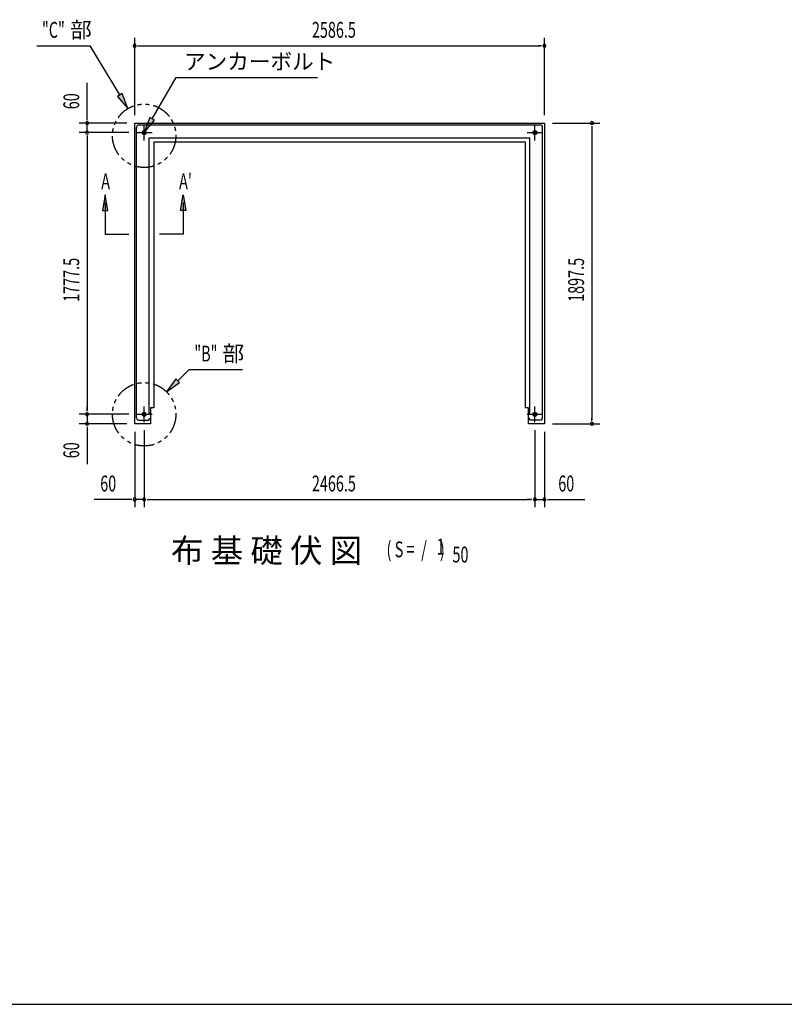
# Model space of a CAD drawing. Extents: x 543 to 20603, y 217 to 14052.
# Drawn here: x 5369 to 10195, y 517 to 6730 of the extents above; entities that cross this region are included whole.
import ezdxf

# ---------------------------------------------------------------- set-up
doc = ezdxf.new("R2010")
doc.units = 0
doc.header["$LTSCALE"] = 50
doc.header["$MEASUREMENT"] = 0
doc.linetypes.add('1PL-S', pattern=[4, 2.5, -0.5, 0.5, -0.5])
doc.linetypes.add('2PL-S', pattern=[5, 2.5, -0.5, 0.5, -0.5, 0.5, -0.5])
doc.layers.get('0').update_dxf_attribs({"linetype": 'CONTINUOUS'})
doc.layers.get('DEFPOINTS').update_dxf_attribs({"linetype": 'CONTINUOUS'})
for name, color, linetype in [('2PL-S', 6, '2PL-S'), ('HIKIDASHI', 6, 'CONTINUOUS'), ('M1', 4, 'CONTINUOUS'), ('SUNPOU', 4, 'CONTINUOUS'), ('U3', 6, 'CONTINUOUS'), ('WAKUSEN-01', 50, 'CONTINUOUS'), ('アンカ-', 3, 'CONTINUOUS'), ('基礎', 3, 'CONTINUOUS')]:
    doc.layers.add(name, color=color, linetype=linetype)
doc.styles.add('00', font='ROMANS', dxfattribs={"width": 0.666667, "bigfont": 'BIGFONT'})
doc.styles.add('01', font='ROMANS', dxfattribs={"height": 3, "bigfont": 'BIGFONT'})

msp = doc.modelspace()

# ---------------------------------------------------------------- linework, layer by layer
at = {"color": 0, "linetype": 'ByBlock'}
for centre in [(6154.7, 6017.9), (8621.2, 6017.9), (6154.7, 4240.4), (8621.2, 4240.4)]:
    msp.add_circle(centre, 12.5, dxfattribs=at)
for centre, start, end in [((6154.7, 6017.9), 0, 180), ((6154.7, 6017.9), 180, 0), ((8621.2, 6017.9), 0, 180), ((8621.2, 6017.9), 180, 0), ((6154.7, 4240.4), 0, 180), ((6154.7, 4240.4), 180, 0), ((8621.2, 4240.4), 0, 180), ((8621.2, 4240.4), 180, 0)]:
    msp.add_arc(centre, 6.25, start, end, dxfattribs=at)
at = {"layer": '2PL-S'}
for centre in [(6154.7, 5997.9), (6154.7, 4240.4)]:
    msp.add_circle(centre, 200, dxfattribs=at)
at = {"layer": 'DEFPOINTS'}
for p, q in [((6106.2, 4218.9), (6106.2, 6051.4)), ((6121.2, 6066.4), (8654.7, 6066.4)), ((8669.7, 4218.9), (8669.7, 6051.4)), ((6187.2, 5985.4), (8588.7, 5985.4)), ((6187.2, 4247.9), (6187.2, 5985.4)), ((8588.7, 4247.9), (8588.7, 5985.4)), ((6187.2, 4247.9), (6194.4, 4247.9)), ((6196.2, 4215.7), (6196.2, 4246.1)), ((8579.7, 4215.7), (8579.7, 4246.1)), ((8588.7, 4247.9), (8581.5, 4247.9)), ((6121.2, 4203.9), (6184.4, 4203.9)), ((6186.2, 4205.7), (6186.2, 4212.9)), ((6187.2, 4213.9), (6194.4, 4213.9)), ((8588.7, 4213.9), (8581.5, 4213.9)), ((8589.7, 4205.7), (8589.7, 4212.9)), ((8654.7, 4203.9), (8591.5, 4203.9))]:
    msp.add_line(p, q, dxfattribs=at)
for centre, radius, start, end in [((6121.2, 6051.4), 15, 90, 180), ((8654.7, 6051.4), 15, 0, 90), ((6194.4, 4246.1), 1.8, 0, 90), ((8581.5, 4246.1), 1.8, 90, 180), ((6121.2, 4218.9), 15, 180, 270), ((6184.4, 4205.7), 1.8, 270, 0), ((6187.2, 4212.9), 1, 90, 180), ((6194.4, 4215.7), 1.8, 270, 0), ((8581.5, 4215.7), 1.8, 180, 270), ((8588.7, 4212.9), 1, 0, 90), ((8591.5, 4205.7), 1.8, 180, 270), ((8654.7, 4218.9), 15, 270, 0)]:
    msp.add_arc(centre, radius, start, end, dxfattribs=at)
at = {"layer": 'HIKIDASHI'}
for p, q in [((5476.3, 6566.4), (5814.4, 6566.4)), ((6000.7, 6255.3), (5814.4, 6566.4)), ((6204.7, 6104.5), (6356, 6366.4)), ((6356, 6366.4), (7249.3, 6366.4)), ((6015, 6263.9), (5986.4, 6246.8)), ((5986.4, 6246.8), (6052, 6169.5)), ((6052, 6169.5), (6015, 6263.9)), ((6190.3, 6112.8), (6154.7, 6017.9)), ((6154.7, 6017.9), (6219.2, 6096.2)), ((6219.2, 6096.2), (6190.3, 6112.8)), ((6366.9, 4452.5), (6438.1, 4523.7)), ((6438.1, 4523.7), (6776.2, 4523.7)), ((6355.1, 4464.3), (6296.2, 4381.8)), ((6296.2, 4381.8), (6378.7, 4440.8)), ((6378.7, 4440.8), (6355.1, 4464.3))]:
    msp.add_line(p, q, dxfattribs=at)
for points in [[(5986.4, 6246.8), (6015, 6263.9), (6052, 6169.5)], [(6190.3, 6112.8), (6219.2, 6096.2), (6154.7, 6017.9)], [(6355.1, 4464.3), (6378.7, 4440.8), (6296.2, 4381.8)]]:
    msp.add_solid(points, dxfattribs=at)
at = {"layer": 'SUNPOU'}
for p, q in [((6094.7, 6127.9), (6094.7, 6616.4)), ((8681.2, 6127.9), (8681.2, 6616.4)), ((6113.5, 6566.4), (6132.2, 6566.4)), ((6119.7, 6566.4), (8656.2, 6566.4)), ((8662.5, 6566.4), (8643.7, 6566.4)), ((5794.7, 6102.9), (5794.7, 6332.7)), ((5794.7, 6096.7), (5794.7, 6115.4)), ((6044.7, 6077.9), (5744.7, 6077.9)), ((5794.7, 6017.9), (5794.7, 6077.9)), ((8731.2, 6077.9), (9031.2, 6077.9)), ((8981.2, 6059.2), (8981.2, 6040.4)), ((8981.2, 6052.9), (8981.2, 4205.4)), ((6054.7, 6017.9), (5744.7, 6017.9)), ((6057.2, 6017.9), (5744.7, 6017.9)), ((5794.7, 5999.2), (5794.7, 5980.4)), ((5794.7, 5999.2), (5794.7, 5980.4)), ((5794.7, 5992.9), (5794.7, 4265.4)), ((5794.7, 5992.9), (5794.7, 5967.9)), ((5794.7, 4265.4), (5794.7, 4290.4)), ((6057.2, 4240.4), (5744.7, 4240.4)), ((6057.2, 4240.4), (5744.7, 4240.4)), ((5794.7, 4259.2), (5794.7, 4277.9)), ((5794.7, 4259.2), (5794.7, 4277.9)), ((5794.7, 4240.4), (5794.7, 4180.4)), ((6044.7, 4180.4), (5744.7, 4180.4)), ((8731.2, 4180.4), (9031.2, 4180.4)), ((8981.2, 4199.2), (8981.2, 4217.9)), ((5794.7, 4161.7), (5794.7, 4142.9)), ((5794.7, 4155.4), (5794.7, 3925.6)), ((6094.7, 4130.4), (6094.7, 3653.9)), ((6154.7, 4140.4), (6154.7, 3653.9)), ((6154.7, 4140.4), (6154.7, 3653.9)), ((8621.2, 4140.4), (8621.2, 3653.9)), ((8621.2, 4140.4), (8621.2, 3653.9)), ((8681.2, 4130.4), (8681.2, 3653.9)), ((6069.7, 3703.9), (5840, 3703.9)), ((6076, 3703.9), (6057.2, 3703.9)), ((6154.7, 3703.9), (6094.7, 3703.9)), ((6173.5, 3703.9), (6192.2, 3703.9)), ((6173.5, 3703.9), (6192.2, 3703.9)), ((6179.7, 3703.9), (8596.2, 3703.9)), ((6179.7, 3703.9), (6204.7, 3703.9)), ((8596.2, 3703.9), (8571.2, 3703.9)), ((8602.5, 3703.9), (8583.7, 3703.9)), ((8602.5, 3703.9), (8583.7, 3703.9)), ((8621.2, 3703.9), (8681.2, 3703.9)), ((8700, 3703.9), (8718.7, 3703.9)), ((8706.2, 3703.9), (8936, 3703.9))]:
    msp.add_line(p, q, dxfattribs=at)
for centre, start, end in [((6094.7, 6566.4), 0, 180), ((6094.7, 6566.4), 180, 0), ((8681.2, 6566.4), 0, 180), ((8681.2, 6566.4), 180, 0), ((5794.7, 6077.9), 90, 270), ((5794.7, 6017.9), 90, 270), ((5794.7, 6017.9), 90, 270), ((5794.7, 6077.9), 270, 90), ((5794.7, 6017.9), 270, 90), ((5794.7, 6017.9), 270, 90), ((8981.2, 6077.9), 90, 270), ((8981.2, 6077.9), 270, 90), ((5794.7, 4240.4), 90, 270), ((5794.7, 4240.4), 90, 270), ((5794.7, 4240.4), 270, 90), ((5794.7, 4240.4), 270, 90), ((5794.7, 4180.4), 90, 270), ((5794.7, 4180.4), 270, 90), ((8981.2, 4180.4), 90, 270), ((8981.2, 4180.4), 270, 90), ((6094.7, 3703.9), 0, 180), ((6094.7, 3703.9), 180, 0), ((6154.7, 3703.9), 0, 180), ((6154.7, 3703.9), 0, 180), ((6154.7, 3703.9), 180, 0), ((6154.7, 3703.9), 180, 0), ((8621.2, 3703.9), 0, 180), ((8621.2, 3703.9), 0, 180), ((8621.2, 3703.9), 180, 0), ((8621.2, 3703.9), 180, 0), ((8681.2, 3703.9), 0, 180), ((8681.2, 3703.9), 180, 0)]:
    msp.add_arc(centre, 9.38, start, end, dxfattribs=at)
at = {"layer": 'U3'}
for p, q in [((5908.5, 5626.1), (5891.8, 5526.1)), ((5925.2, 5526.1), (5908.5, 5626.1)), ((6384.3, 5526.1), (6401, 5626.1)), ((6401, 5626.1), (6417.7, 5526.1)), ((5908.5, 5576.1), (5908.5, 5376.1)), ((6401, 5576.1), (6401, 5376.1)), ((5891.8, 5526.1), (5925.2, 5526.1)), ((5908.5, 5526.1), (5908.5, 5376.1)), ((6417.7, 5526.1), (6384.3, 5526.1)), ((6401, 5526.1), (6401, 5376.1)), ((5908.5, 5376.1), (6058.5, 5376.1)), ((6401, 5376.1), (6251, 5376.1))]:
    msp.add_line(p, q, dxfattribs=at)
for points in [[(5925.2, 5526.1), (5891.8, 5526.1), (5908.5, 5626.1)], [(6384.3, 5526.1), (6417.7, 5526.1), (6401, 5626.1)]]:
    msp.add_solid(points, dxfattribs=at)
at = {"layer": 'WAKUSEN-01'}
msp.add_line((542.5, 517.5), (20477.5, 517.5), dxfattribs=at)
at = {"layer": 'アンカ-', "color": 6, "linetype": '1PL-S'}
for p, q in [((6154.7, 5967.9), (6154.7, 6067.9)), ((8621.2, 5967.9), (8621.2, 6067.9)), ((6104.7, 6017.9), (6204.7, 6017.9)), ((8571.2, 6017.9), (8671.2, 6017.9)), ((6154.7, 4190.4), (6154.7, 4290.4)), ((6154.7, 4190.4), (6154.7, 4290.4)), ((8621.2, 4190.4), (8621.2, 4290.4)), ((8621.2, 4190.4), (8621.2, 4290.4)), ((6104.7, 4240.4), (6204.7, 4240.4)), ((6104.7, 4240.4), (6204.7, 4240.4)), ((8571.2, 4240.4), (8671.2, 4240.4)), ((8571.2, 4240.4), (8671.2, 4240.4))]:
    msp.add_line(p, q, dxfattribs=at)
at = {"layer": '基礎'}
for p, q in [((6094.7, 6077.9), (8681.2, 6077.9)), ((6094.7, 4180.4), (6094.7, 6077.9)), ((8681.2, 6077.9), (8681.2, 4180.4)), ((8561.2, 5957.9), (6214.7, 5957.9)), ((6214.7, 5957.9), (6214.7, 4280.4)), ((8561.2, 4280.4), (8561.2, 5957.9)), ((6214.7, 4280.4), (6194.7, 4280.4)), ((6194.7, 4280.4), (6194.7, 4180.4)), ((8581.2, 4280.4), (8561.2, 4280.4)), ((8581.2, 4180.4), (8581.2, 4280.4)), ((6194.7, 4180.4), (6094.7, 4180.4)), ((8681.2, 4180.4), (8581.2, 4180.4))]:
    msp.add_line(p, q, dxfattribs=at)

# ---------------------------------------------------------------- texts
at = {"layer": 'HIKIDASHI', "style": '00', "width": 0.666667}
for s, p in [('"C"', (5509.7, 6616.4)), ('"B"', (6471.4, 4573.7))]:
    msp.add_text(s, height=100, dxfattribs=at).set_placement(p)
at = {"layer": 'HIKIDASHI', "style": '01'}
for s, p in [('部', (5687.8, 6616.4)), ('アンカーボルト', (6406, 6416.4)), ('部', (6649.5, 4573.7))]:
    msp.add_text(s, height=100, dxfattribs=at).set_placement(p)
at = {"layer": 'M1', "style": '01'}
msp.add_text('布 基 礎 伏 図', height=150, dxfattribs=at).set_placement((6324.3, 3305.2))
at = {"layer": 'M1', "style": '00', "width": 0.67}
for s, p in [('( S =  /    )', (7684.6, 3338.2)), ('1', (8000.4, 3355.3)), ('50', (8100.3, 3305.2))]:
    msp.add_text(s, height=100.2, dxfattribs=at).set_placement(p)
at = {"layer": 'SUNPOU', "style": '00', "width": 0.666667}
for s, p in [('2586.5', (7213.4, 6616.4)), ('60', (5877.3, 3753.9)), ('2466.5', (7213.4, 3753.9)), ('60', (8768.5, 3753.9))]:
    msp.add_text(s, height=100, dxfattribs=at).set_placement(p)
for s, p in [('60', (5744.7, 6165.2)), ('1777.5', (5744.7, 4949.8)), ('1897.5', (8931.2, 4949.8)), ('60', (5744.7, 3962.9))]:
    msp.add_text(s, height=100, rotation=90, dxfattribs=at).set_placement(p)
at = {"layer": 'U3', "style": '00', "width": 0.67}
for s, p in [('A', (5883.5, 5660.5)), ("A'", (6375, 5660.5))]:
    msp.add_text(s, height=100, dxfattribs=at).set_placement(p)

doc.saveas('drawing.dxf')
